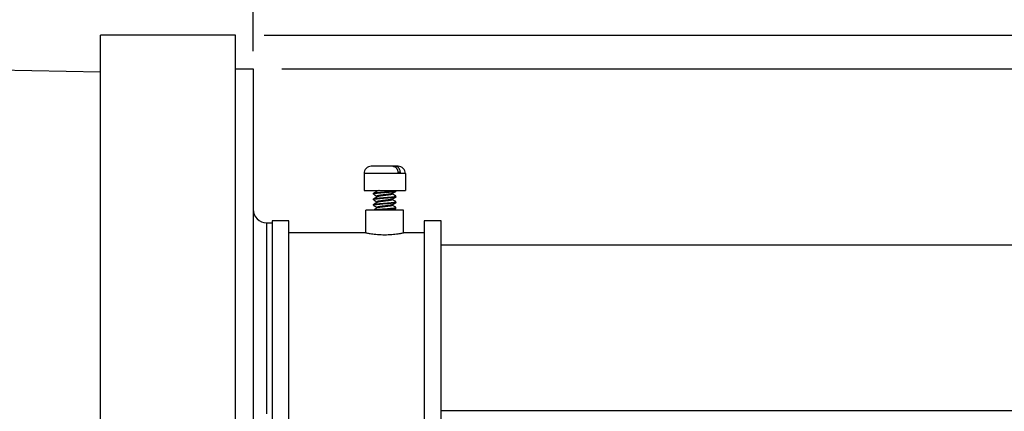
# Model space of a CAD drawing. Units: inches. Extents: x 0 to 17, y 0 to 11.
# Drawn here: x 7.2 to 8.9, y 6.6 to 7.3 of the extents above; entities that cross this region are included whole.
import ezdxf

# ---------------------------------------------------------------- set-up
doc = ezdxf.new("R2010")
doc.units = ezdxf.units.IN
doc.header["$MEASUREMENT"] = 0
doc.layers.add('02___PRT_ALL_AXES', color=179, linetype='Continuous')
doc.layers.add('SLD-0', color=7, linetype='Continuous')
doc.styles.add('SLDTEXTSTYLE1', font='TXT', dxfattribs={"width": 0.8})
doc.styles.add('SLDTEXTSTYLE2', font='TXT', dxfattribs={"width": 0.96})
doc.dimstyles.new('SLDDIMSTYLE4', dxfattribs={"dimtxt": 0.125, "dimasz": 0.13, "dimexe": 0, "dimexo": 0.0625, "dimgap": 0.03125, "dimtad": 0, "dimtih": 1, "dimtoh": 1, "dimlfac": 2, "dimrnd": 1e-09, "dimzin": 12, "dimdsep": 46, "dimtxsty": 'SLDTEXTSTYLE1', "dimsah": 1, "dimcen": 0.09, "dimadec": 0, "dimazin": 3, "dimtol": 1, "dimtp": 0.3, "dimtm": 0.3, "dimtfac": 1, "dimtofl": 0, "dimtmove": 0, "dimatfit": 3, "dimfxl": 0, "dimfrac": 2, "dimtolj": 1, "dimarcsym": 0})
doc.dimstyles.new('SLDDIMSTYLE5', dxfattribs={"dimtxt": 0.125, "dimasz": 0.13, "dimexe": 0, "dimexo": 0.0625, "dimgap": 0.03125, "dimtad": 0, "dimtih": 1, "dimtoh": 1, "dimlfac": 2, "dimrnd": 1e-09, "dimzin": 12, "dimdsep": 46, "dimtxsty": 'SLDTEXTSTYLE1', "dimsah": 1, "dimcen": 0.09, "dimadec": 0, "dimazin": 3, "dimtol": 1, "dimtp": 0.05, "dimtm": 0.05, "dimtfac": 1, "dimtofl": 0, "dimtmove": 0, "dimatfit": 3, "dimfxl": 0, "dimfrac": 2, "dimtolj": 1, "dimarcsym": 0})

# ---------------------------------------------------------------- blocks, each defined once
blk = doc.blocks.new('_D_5')
at = {"layer": 'SLD-0', "color": 7}
for p, q in [((6.3103, 7.4115), (6.3103, 9.0755)), ((11.4112, 6.9349), (11.4112, 9.0755)), ((6.3103, 8.9505), (8.0336, 8.9505)), ((8.1377, 8.9505), (8.0986, 8.9505)), ((8.0986, 8.9505), (8.0986, 8.7762)), ((9.3181, 8.9505), (9.3572, 8.9505)), ((9.3572, 8.9505), (9.3572, 8.7762)), ((11.4112, 8.9505), (9.5264, 8.9505)), ((8.0986, 8.7762), (8.1377, 8.7762)), ((9.3572, 8.7762), (9.3181, 8.7762))]:
    blk.add_line(p, q, dxfattribs=at)
for points in [[(6.3103, 8.9505), (6.4403, 8.9305), (6.4403, 8.9705)], [(11.4112, 8.9505), (11.2812, 8.9705), (11.2812, 8.9305)]]:
    blk.add_solid(points, dxfattribs=at)
at = {"layer": 'SLD-0', "color": 7, "char_height": 0.125, "attachment_point": 1, "style": 'SLDTEXTSTYLE2'}
for s, insert in [('16.32in', (8.2419, 9.1377)), ('±0.30', (8.7973, 9.1377)), ('±7.62', (8.8667, 8.9373)), ('414.53mm', (8.1377, 8.9373))]:
    blk.add_mtext(s, dxfattribs=dict(at, insert=insert))
blk = doc.blocks.new('_D_6')
at = {"layer": 'SLD-0', "color": 7}
for p, q in [((7.6803, 7.1906), (9.7031, 7.1906)), ((9.5781, 7.1906), (9.5781, 6.3311)), ((9.0228, 6.1308), (8.9838, 6.1308)), ((8.9838, 6.1308), (8.9838, 5.9565)), ((10.1334, 6.1308), (10.1725, 6.1308)), ((10.1725, 6.1308), (10.1725, 5.9565)), ((8.9838, 5.9565), (9.0228, 5.9565)), ((10.1725, 5.9565), (10.1334, 5.9565)), ((9.5781, 5.6867), (9.5781, 5.9304)), ((7.6803, 5.6867), (9.7031, 5.6867))]:
    blk.add_line(p, q, dxfattribs=at)
for points in [[(9.5781, 7.1906), (9.5581, 7.0606), (9.5981, 7.0606)], [(9.5781, 5.6867), (9.5981, 5.8167), (9.5581, 5.8167)]]:
    blk.add_solid(points, dxfattribs=at)
at = {"layer": 'SLD-0', "color": 7, "char_height": 0.125, "attachment_point": 1, "style": 'SLDTEXTSTYLE2'}
for s, insert in [('%%c', (9.0614, 6.3179)), ('4.81in', (9.227, 6.3179)), ('±0.05', (9.6782, 6.3179)), ('±1.27', (9.7169, 6.1176)), ('122.17mm', (9.0228, 6.1176))]:
    blk.add_mtext(s, dxfattribs=dict(at, insert=insert))
blk = doc.blocks.new('_D_7')
at = {"layer": 'SLD-0', "color": 7}
for p, q in [((7.6496, 7.2492), (10.9166, 7.2492)), ((10.7916, 5.628), (10.7916, 7.2492)), ((7.6961, 5.628), (10.9166, 5.628)), ((10.7916, 5.1141), (10.7916, 5.628)), ((11.1976, 5.116), (11.1586, 5.116)), ((11.1586, 5.116), (11.1586, 4.9417)), ((12.3082, 5.116), (12.3473, 5.116)), ((12.3473, 5.116), (12.3473, 4.9417)), ((11.0416, 5.1141), (10.7916, 5.1141)), ((11.1586, 4.9417), (11.1976, 4.9417)), ((12.3473, 4.9417), (12.3082, 4.9417))]:
    blk.add_line(p, q, dxfattribs=at)
for points in [[(10.7916, 7.2492), (10.7716, 7.1192), (10.8116, 7.1192)], [(10.7916, 5.628), (10.8116, 5.758), (10.7716, 5.758)]]:
    blk.add_solid(points, dxfattribs=at)
at = {"layer": 'SLD-0', "color": 7, "char_height": 0.125, "attachment_point": 1, "style": 'SLDTEXTSTYLE2'}
for s, insert in [('5.19in', (11.319, 5.3032)), ('±0.05', (11.7702, 5.3032)), ('131.83mm', (11.1976, 5.1028)), ('±1.27', (11.8917, 5.1028))]:
    blk.add_mtext(s, dxfattribs=dict(at, insert=insert))

msp = doc.modelspace()

# ---------------------------------------------------------------- linework, layer by layer
at = {"layer": '02___PRT_ALL_AXES', "color": 179, "linetype": 'Continuous'}
for p, q in [((7.3652, 5.628), (7.3652, 7.2492)), ((7.5996, 7.2492), (7.3652, 7.2492)), ((7.5996, 5.628), (7.5996, 7.2492)), ((7.5996, 7.1906), (7.6303, 7.1906)), ((7.6303, 7.1906), (7.6303, 5.6867))]:
    msp.add_line(p, q, dxfattribs=at)
at = {"layer": 'SLD-0', "color": 7, "linetype": 'Continuous'}
for p, q in [((7.6303, 7.2218), (7.6303, 8.1327)), ((7.6303, 7.2218), (7.6303, 7.7956)), ((7.9569, 6.8849), (11.4112, 6.8849))]:
    msp.add_line(p, q, dxfattribs=at)
at = {"layer": 'SLD-0', "color": 179, "linetype": 'Continuous'}
for p, q in [((7.3652, 7.1853), (7.0624, 7.1906)), ((7.8824, 7.0216), (7.8355, 7.0216)), ((7.823, 7.0091), (7.823, 6.9794)), ((7.8863, 7.011), (7.882, 7.011)), ((7.8949, 7.0091), (7.8949, 6.9794)), ((7.823, 6.9794), (7.8949, 6.9794)), ((7.8394, 6.9745), (7.8395, 6.9747)), ((7.8394, 6.9733), (7.8394, 6.9745)), ((7.8394, 6.9733), (7.8395, 6.9731)), ((7.8394, 6.9647), (7.8395, 6.9649)), ((7.8394, 6.9635), (7.8394, 6.9647)), ((7.8418, 6.976), (7.8395, 6.9747)), ((7.8395, 6.9731), (7.8418, 6.9718)), ((7.8418, 6.9663), (7.8395, 6.9649)), ((7.8441, 6.9774), (7.8418, 6.976)), ((7.8418, 6.9718), (7.8441, 6.9704)), ((7.8441, 6.9676), (7.8418, 6.9663)), ((7.846, 6.9785), (7.8441, 6.9774)), ((7.8441, 6.9704), (7.8457, 6.9695)), ((7.846, 6.9687), (7.8441, 6.9676)), ((7.8455, 6.9794), (7.8457, 6.9792)), ((7.8457, 6.9794), (7.8457, 6.9783)), ((7.8457, 6.9696), (7.8457, 6.9686)), ((7.8719, 6.9742), (7.8738, 6.9753)), ((7.8719, 6.9644), (7.8738, 6.9655)), ((7.8722, 6.9733), (7.8722, 6.9744)), ((7.8738, 6.9725), (7.8722, 6.9734)), ((7.8722, 6.9635), (7.8722, 6.9646)), ((7.8738, 6.9753), (7.8761, 6.9766)), ((7.8761, 6.9712), (7.8738, 6.9725)), ((7.8738, 6.9655), (7.8761, 6.9669)), ((7.8761, 6.9766), (7.8784, 6.978)), ((7.8784, 6.9698), (7.8761, 6.9712)), ((7.8761, 6.9669), (7.8784, 6.9682)), ((7.8785, 6.9782), (7.8784, 6.978)), ((7.8785, 6.9696), (7.8784, 6.9698)), ((7.8785, 6.9684), (7.8784, 6.9682)), ((7.8785, 6.9782), (7.8785, 6.9794)), ((7.8785, 6.9684), (7.8785, 6.9696)), ((7.8394, 6.9635), (7.8395, 6.9633)), ((7.8394, 6.955), (7.8395, 6.9552)), ((7.8394, 6.9538), (7.8394, 6.955)), ((7.8394, 6.9538), (7.8395, 6.9536)), ((7.8395, 6.9633), (7.842, 6.9619)), ((7.8418, 6.9565), (7.8395, 6.9552)), ((7.8395, 6.9536), (7.8418, 6.9522)), ((7.8418, 6.9468), (7.8399, 6.9456)), ((7.8441, 6.9579), (7.8418, 6.9565)), ((7.8418, 6.9522), (7.8441, 6.9509)), ((7.8441, 6.9481), (7.8418, 6.9468)), ((7.842, 6.9619), (7.8443, 6.9606)), ((7.846, 6.9589), (7.8441, 6.9579)), ((7.8441, 6.9509), (7.8457, 6.9499)), ((7.846, 6.9492), (7.8441, 6.9481)), ((7.8443, 6.9606), (7.8457, 6.9597)), ((7.8457, 6.9599), (7.8457, 6.9588)), ((7.8457, 6.9501), (7.8457, 6.949)), ((7.8719, 6.9547), (7.8738, 6.9558)), ((7.8738, 6.9627), (7.8722, 6.9637)), ((7.8722, 6.9538), (7.8722, 6.9548)), ((7.8737, 6.953), (7.8722, 6.9539)), ((7.876, 6.9517), (7.8737, 6.953)), ((7.8761, 6.9614), (7.8738, 6.9627)), ((7.8738, 6.9558), (7.8761, 6.9571)), ((7.8738, 6.946), (7.8761, 6.9473)), ((7.8784, 6.9503), (7.876, 6.9517)), ((7.8784, 6.9601), (7.8761, 6.9614)), ((7.8761, 6.9571), (7.8784, 6.9584)), ((7.8761, 6.9473), (7.8784, 6.9487)), ((7.8785, 6.9599), (7.8784, 6.9601)), ((7.8785, 6.9586), (7.8784, 6.9584)), ((7.8785, 6.9501), (7.8784, 6.9503)), ((7.8785, 6.9489), (7.8784, 6.9487)), ((7.8785, 6.9586), (7.8785, 6.9599)), ((7.8785, 6.9489), (7.8785, 6.9501)), ((7.8263, 6.906), (7.8263, 6.9456)), ((7.8916, 6.9456), (7.8263, 6.9456)), ((7.8589, 6.9464), (7.8495, 6.9456)), ((7.859, 6.9464), (7.8589, 6.9464)), ((7.8732, 6.9456), (7.8738, 6.946)), ((7.8916, 6.906), (7.8916, 6.9456)), ((7.6537, 6.9234), (7.6631, 6.9234)), ((7.6631, 6.927), (7.6631, 6.5749)), ((7.6925, 6.927), (7.6631, 6.927)), ((7.6925, 6.561), (7.6925, 6.927)), ((7.9275, 6.927), (7.9275, 6.5552)), ((7.9569, 6.927), (7.9275, 6.927)), ((7.9569, 6.5552), (7.9569, 6.927)), ((7.8263, 6.906), (7.6925, 6.906)), ((7.9275, 6.906), (7.8916, 6.906)), ((7.9569, 6.5974), (11.4112, 6.5974))]:
    msp.add_line(p, q, dxfattribs=at)
at = {"layer": 'SLD-0', "color": 9, "linetype": 'Continuous'}
for p, q in [((7.8949, 7.0091), (7.823, 7.0091)), ((7.6537, 6.9234), (7.6537, 6.5914))]:
    msp.add_line(p, q, dxfattribs=at)
at = {"layer": 'SLD-0', "color": 7, "lineweight": 18}
for p, q in [((11.4112, 6.8849), (7.9569, 6.8849)), ((7.9569, 6.8849), (7.9569, 6.5974)), ((11.4112, 6.5974), (7.9569, 6.5974))]:
    msp.add_line(p, q, dxfattribs=at)
at = {"layer": 'SLD-0', "color": 179, "linetype": 'Continuous'}
for centre, radius, start, end in [((7.8355, 7.0091), 0.0125, 89.9997, 180), ((7.8824, 7.0091), 0.0125, 0, 90.0003), ((7.6537, 6.9469), 0.0234, 180, 270)]:
    msp.add_arc(centre, radius, start, end, dxfattribs=at)
for points, knots in [([(7.8732, 7.0216), (7.8735, 7.0216), (7.874, 7.0215), (7.8748, 7.0214), (7.8756, 7.0212), (7.8763, 7.0208), (7.8771, 7.0204), (7.8778, 7.0199), (7.8784, 7.0193), (7.879, 7.0186), (7.8796, 7.0178), (7.8801, 7.017), (7.8806, 7.0161), (7.8812, 7.0149), (7.8816, 7.0135), (7.8819, 7.0121), (7.882, 7.0114), (7.882, 7.011)], [0, 0, 0, 0, 0.052389, 0.105231, 0.158837, 0.213537, 0.269636, 0.327373, 0.3869, 0.448314, 0.511643, 0.576863, 0.643883, 0.712566, 0.854165, 0.92673, 1, 1, 1, 1]), ([(7.8863, 7.011), (7.8862, 7.0114), (7.8861, 7.0121), (7.8858, 7.0135), (7.8854, 7.0149), (7.8848, 7.0161), (7.8844, 7.017), (7.8838, 7.0178), (7.8831, 7.0188), (7.8822, 7.0197), (7.8813, 7.0204), (7.8806, 7.0208), (7.8798, 7.0212), (7.879, 7.0214), (7.8783, 7.0215), (7.8777, 7.0216), (7.8775, 7.0216)], [0, 0, 0, 0, 0.073298, 0.145866, 0.287466, 0.356164, 0.423196, 0.488421, 0.551759, 0.672583, 0.730326, 0.786438, 0.841143, 0.894746, 0.947592, 1, 1, 1, 1]), ([(7.859, 6.9757), (7.8577, 6.9756), (7.8552, 6.9754), (7.8521, 6.9752), (7.8498, 6.975), (7.8481, 6.9748), (7.8466, 6.9747), (7.8451, 6.9745), (7.8439, 6.9744), (7.8429, 6.9742), (7.8422, 6.9741), (7.8417, 6.9741), (7.8413, 6.974), (7.8409, 6.9739), (7.8405, 6.9738), (7.8402, 6.9737), (7.84, 6.9737), (7.8398, 6.9736), (7.8397, 6.9735), (7.8396, 6.9735), (7.8395, 6.9735), (7.8395, 6.9734), (7.8394, 6.9734), (7.8394, 6.9734), (7.8394, 6.9733), (7.8394, 6.9733), (7.8394, 6.9733)], [0, 0, 0, 0, 0.19306, 0.378745, 0.4666, 0.549992, 0.628123, 0.700248, 0.765698, 0.823864, 0.850054, 0.874233, 0.896351, 0.916363, 0.93423, 0.949916, 0.963407, 0.974701, 0.97953, 0.983822, 0.98759, 0.990856, 0.993655, 0.996044, 0.998112, 1, 1, 1, 1]), ([(7.859, 6.966), (7.8577, 6.9659), (7.8552, 6.9657), (7.8521, 6.9654), (7.8498, 6.9652), (7.8481, 6.965), (7.8466, 6.9649), (7.8451, 6.9647), (7.8439, 6.9646), (7.8429, 6.9645), (7.8422, 6.9644), (7.8417, 6.9643), (7.8413, 6.9642), (7.8409, 6.9641), (7.8405, 6.9641), (7.8402, 6.964), (7.84, 6.9639), (7.8398, 6.9638), (7.8397, 6.9638), (7.8396, 6.9637), (7.8395, 6.9637), (7.8395, 6.9637), (7.8394, 6.9636), (7.8394, 6.9636), (7.8394, 6.9636), (7.8394, 6.9635), (7.8394, 6.9635)], [0, 0, 0, 0, 0.19306, 0.378745, 0.4666, 0.549992, 0.628123, 0.700248, 0.765698, 0.823864, 0.850054, 0.874233, 0.896351, 0.916363, 0.93423, 0.949916, 0.963407, 0.974701, 0.97953, 0.983822, 0.98759, 0.990856, 0.993655, 0.996044, 0.998112, 1, 1, 1, 1]), ([(7.8395, 6.9747), (7.8396, 6.9747), (7.8397, 6.9748), (7.8399, 6.9749), (7.8401, 6.9749), (7.8403, 6.975), (7.8406, 6.9751), (7.841, 6.9751), (7.8413, 6.9752), (7.8419, 6.9753), (7.8426, 6.9754), (7.8437, 6.9756), (7.8448, 6.9757), (7.8461, 6.9758), (7.8475, 6.976), (7.8495, 6.9762), (7.8521, 6.9764), (7.8555, 6.9767), (7.8578, 6.9769), (7.859, 6.9769)], [0, 0, 0, 0, 0.007852, 0.017535, 0.029078, 0.042484, 0.05775, 0.074857, 0.093778, 0.114478, 0.161079, 0.214319, 0.273807, 0.339081, 0.409637, 0.484914, 0.647198, 0.820737, 1, 1, 1, 1]), ([(7.8395, 6.9649), (7.8396, 6.965), (7.8397, 6.965), (7.8399, 6.9651), (7.8401, 6.9652), (7.8403, 6.9652), (7.8406, 6.9653), (7.841, 6.9654), (7.8413, 6.9654), (7.8419, 6.9655), (7.8426, 6.9657), (7.8437, 6.9658), (7.8448, 6.9659), (7.8461, 6.9661), (7.8475, 6.9662), (7.8495, 6.9664), (7.8521, 6.9666), (7.8555, 6.9669), (7.8578, 6.9671), (7.859, 6.9672)], [0, 0, 0, 0, 0.007852, 0.017535, 0.029078, 0.042484, 0.05775, 0.074857, 0.093778, 0.114478, 0.161079, 0.214319, 0.273807, 0.339081, 0.409637, 0.484914, 0.647198, 0.820737, 1, 1, 1, 1]), ([(7.8719, 6.9742), (7.8719, 6.9742), (7.8718, 6.9741), (7.8716, 6.9741), (7.8714, 6.974), (7.8711, 6.9739), (7.8707, 6.9738), (7.8701, 6.9736), (7.8694, 6.9735), (7.8686, 6.9733), (7.8677, 6.9732), (7.8668, 6.9731), (7.8658, 6.9729), (7.8647, 6.9728), (7.8636, 6.9726), (7.8624, 6.9725), (7.8613, 6.9723), (7.8596, 6.9721), (7.8576, 6.9719), (7.8557, 6.9717), (7.8541, 6.9715), (7.853, 6.9713), (7.8519, 6.9712), (7.8509, 6.9711), (7.85, 6.9709), (7.8492, 6.9708), (7.8484, 6.9706), (7.8477, 6.9705), (7.8472, 6.9704), (7.8468, 6.9703), (7.8466, 6.9702), (7.8464, 6.9701), (7.8462, 6.9701), (7.8461, 6.97), (7.8459, 6.9699), (7.8458, 6.9698), (7.8458, 6.9698), (7.8457, 6.9697), (7.8457, 6.9697), (7.8457, 6.9696), (7.8457, 6.9696)], [0, 0, 0, 0, 0.005705, 0.01233, 0.019886, 0.028368, 0.048072, 0.071345, 0.098034, 0.127958, 0.160891, 0.196575, 0.234717, 0.274996, 0.317076, 0.360606, 0.405229, 0.450575, 0.54193, 0.63163, 0.674925, 0.716705, 0.75662, 0.794338, 0.829545, 0.861952, 0.891308, 0.917393, 0.940031, 0.95001, 0.959076, 0.967222, 0.97444, 0.98073, 0.986107, 0.990608, 0.994307, 0.997346, 0.9987, 1, 1, 1, 1]), ([(7.8719, 6.9644), (7.8719, 6.9644), (7.8718, 6.9644), (7.8716, 6.9643), (7.8714, 6.9642), (7.8711, 6.9641), (7.8707, 6.964), (7.8701, 6.9638), (7.8694, 6.9637), (7.8686, 6.9636), (7.8677, 6.9634), (7.8668, 6.9633), (7.8654, 6.9631), (7.864, 6.9629), (7.8624, 6.9627), (7.8613, 6.9626), (7.8601, 6.9624), (7.8584, 6.9622), (7.8568, 6.9621), (7.8553, 6.9619), (7.8541, 6.9617), (7.8527, 6.9615), (7.8513, 6.9613), (7.85, 6.9611), (7.8492, 6.961), (7.8484, 6.9609), (7.8477, 6.9607), (7.8472, 6.9606), (7.8468, 6.9605), (7.8466, 6.9604), (7.8464, 6.9604), (7.8462, 6.9603), (7.8461, 6.9602), (7.8459, 6.9601), (7.8458, 6.9601), (7.8458, 6.96), (7.8457, 6.9599), (7.8457, 6.9599), (7.8457, 6.9599), (7.8457, 6.9599)], [0, 0, 0, 0, 0.005704, 0.012329, 0.019882, 0.028361, 0.048067, 0.071345, 0.098041, 0.127969, 0.160902, 0.196585, 0.234719, 0.317067, 0.360597, 0.40522, 0.450567, 0.496261, 0.587162, 0.631615, 0.674911, 0.716692, 0.794328, 0.82953, 0.861937, 0.891288, 0.917373, 0.940013, 0.949996, 0.959068, 0.967218, 0.974437, 0.980729, 0.986111, 0.990617, 0.994316, 0.997349, 0.998701, 1, 1, 1, 1]), ([(7.8496, 6.9794), (7.8494, 6.9794), (7.8489, 6.9793), (7.8483, 6.9792), (7.8478, 6.9791), (7.8473, 6.9789), (7.8469, 6.9788), (7.8465, 6.9787), (7.8463, 6.9786), (7.8461, 6.9785), (7.846, 6.9785), (7.846, 6.9785)], [0, 0, 0, 0, 0.1785132, 0.343165, 0.4930109, 0.6272629, 0.7454124, 0.8470347, 0.9318759, 0.968013, 0.9999742, 0.9999742, 0.9999742, 0.9999742]), ([(7.8722, 6.9733), (7.8722, 6.9733), (7.8722, 6.9732), (7.8722, 6.9732), (7.8721, 6.9731), (7.8721, 6.9731), (7.872, 6.973), (7.8718, 6.9729), (7.8717, 6.9729), (7.8715, 6.9728), (7.8713, 6.9727), (7.8711, 6.9726), (7.8707, 6.9725), (7.8702, 6.9724), (7.8695, 6.9723), (7.8687, 6.9721), (7.8679, 6.972), (7.8666, 6.9718), (7.8649, 6.9716), (7.8626, 6.9713), (7.8607, 6.971), (7.8591, 6.9709), (7.8578, 6.9707), (7.8563, 6.9705), (7.8547, 6.9703), (7.8532, 6.9701), (7.8521, 6.97), (7.8511, 6.9699), (7.8502, 6.9697), (7.8493, 6.9696), (7.8485, 6.9694), (7.8478, 6.9693), (7.8472, 6.9692), (7.8468, 6.969), (7.8465, 6.9689), (7.8463, 6.9689), (7.8461, 6.9688), (7.846, 6.9687), (7.846, 6.9687)], [0, 0, 0, 0, 0.001299, 0.002652, 0.005687, 0.009388, 0.013894, 0.019276, 0.025567, 0.032787, 0.040937, 0.050008, 0.05999, 0.082629, 0.108714, 0.138068, 0.170476, 0.205682, 0.283325, 0.368406, 0.458104, 0.503761, 0.549452, 0.594796, 0.682945, 0.725019, 0.765293, 0.803428, 0.839111, 0.872043, 0.901969, 0.928661, 0.951936, 0.971639, 0.980118, 0.987672, 0.994297, 1, 1, 1, 1]), ([(7.859, 6.9769), (7.8602, 6.977), (7.8627, 6.9772), (7.8658, 6.9775), (7.8682, 6.9777), (7.8698, 6.9779), (7.8713, 6.978), (7.8728, 6.9782), (7.874, 6.9783), (7.8752, 6.9785), (7.876, 6.9786), (7.8766, 6.9787), (7.877, 6.9788), (7.8774, 6.9789), (7.8777, 6.9789), (7.8779, 6.979), (7.8781, 6.9791), (7.8782, 6.9791), (7.8783, 6.9792), (7.8784, 6.9792), (7.8784, 6.9792), (7.8785, 6.9793), (7.8785, 6.9793), (7.8785, 6.9793), (7.8785, 6.9794), (7.8785, 6.9794)], [0, 0, 0, 0, 0.193066, 0.378751, 0.466605, 0.549997, 0.628127, 0.700251, 0.765699, 0.823865, 0.874232, 0.89635, 0.916362, 0.934229, 0.949915, 0.963407, 0.974701, 0.979531, 0.983823, 0.987591, 0.990858, 0.993658, 0.996046, 0.998114, 1, 1, 1, 1]), ([(7.8784, 6.978), (7.8783, 6.9779), (7.8782, 6.9779), (7.878, 6.9778), (7.8778, 6.9777), (7.8776, 6.9777), (7.8773, 6.9776), (7.8768, 6.9775), (7.8762, 6.9774), (7.8753, 6.9772), (7.8742, 6.9771), (7.8731, 6.977), (7.8718, 6.9768), (7.8704, 6.9767), (7.8684, 6.9765), (7.8658, 6.9763), (7.8624, 6.976), (7.8601, 6.9758), (7.859, 6.9757)], [0.0000051, 0.0000051, 0.0000051, 0.0000051, 0.0078577, 0.0175393, 0.0290781, 0.0424848, 0.0577533, 0.0748606, 0.114479, 0.1610815, 0.2143219, 0.2738097, 0.3390825, 0.409639, 0.4849156, 0.6471974, 0.8207405, 1, 1, 1, 1]), ([(7.859, 6.9672), (7.8602, 6.9673), (7.8627, 6.9675), (7.8658, 6.9677), (7.8682, 6.9679), (7.8698, 6.9681), (7.8713, 6.9682), (7.8728, 6.9684), (7.874, 6.9685), (7.875, 6.9687), (7.8757, 6.9688), (7.8762, 6.9689), (7.8766, 6.9689), (7.877, 6.969), (7.8774, 6.9691), (7.8777, 6.9692), (7.8779, 6.9692), (7.8781, 6.9693), (7.8782, 6.9694), (7.8783, 6.9694), (7.8784, 6.9694), (7.8784, 6.9695), (7.8785, 6.9695), (7.8785, 6.9695), (7.8785, 6.9696), (7.8785, 6.9696), (7.8785, 6.9696)], [0, 0, 0, 0, 0.19306, 0.378745, 0.4666, 0.549992, 0.628123, 0.700248, 0.765698, 0.823864, 0.850054, 0.874233, 0.896351, 0.916363, 0.93423, 0.949916, 0.963407, 0.974701, 0.97953, 0.983822, 0.98759, 0.990856, 0.993655, 0.996044, 0.998112, 1, 1, 1, 1]), ([(7.8784, 6.9682), (7.8783, 6.9682), (7.8782, 6.9681), (7.878, 6.9681), (7.8778, 6.968), (7.8776, 6.9679), (7.8773, 6.9678), (7.8769, 6.9678), (7.8766, 6.9677), (7.876, 6.9676), (7.8753, 6.9675), (7.8742, 6.9673), (7.8731, 6.9672), (7.8718, 6.9671), (7.8704, 6.9669), (7.8684, 6.9667), (7.8658, 6.9665), (7.8624, 6.9662), (7.8601, 6.9661), (7.859, 6.966)], [0, 0, 0, 0, 0.007852, 0.017535, 0.029077, 0.042484, 0.05775, 0.074857, 0.093777, 0.114478, 0.161078, 0.214319, 0.273806, 0.33908, 0.409637, 0.484914, 0.647198, 0.820737, 1, 1, 1, 1]), ([(7.859, 6.9562), (7.8577, 6.9561), (7.8552, 6.9559), (7.8521, 6.9556), (7.8498, 6.9554), (7.8481, 6.9553), (7.8466, 6.9551), (7.8451, 6.955), (7.8439, 6.9548), (7.8429, 6.9547), (7.8422, 6.9546), (7.8417, 6.9545), (7.8413, 6.9544), (7.8409, 6.9544), (7.8405, 6.9543), (7.8402, 6.9542), (7.84, 6.9541), (7.8398, 6.9541), (7.8397, 6.954), (7.8396, 6.954), (7.8395, 6.9539), (7.8395, 6.9539), (7.8394, 6.9539), (7.8394, 6.9538), (7.8394, 6.9538), (7.8394, 6.9538), (7.8394, 6.9538)], [0, 0, 0, 0, 0.19306, 0.378745, 0.4666, 0.549992, 0.628123, 0.700248, 0.765698, 0.823864, 0.850054, 0.874233, 0.896351, 0.916363, 0.93423, 0.949916, 0.963407, 0.974701, 0.97953, 0.983822, 0.98759, 0.990856, 0.993655, 0.996044, 0.998112, 1, 1, 1, 1]), ([(7.8395, 6.9552), (7.8396, 6.9552), (7.8397, 6.9553), (7.8399, 6.9553), (7.8401, 6.9554), (7.8403, 6.9555), (7.8406, 6.9555), (7.841, 6.9556), (7.8413, 6.9557), (7.8419, 6.9558), (7.8426, 6.9559), (7.8437, 6.956), (7.8448, 6.9562), (7.8461, 6.9563), (7.8475, 6.9564), (7.8495, 6.9566), (7.8521, 6.9569), (7.8555, 6.9571), (7.8578, 6.9573), (7.859, 6.9574)], [0, 0, 0, 0, 0.007852, 0.017535, 0.029078, 0.042484, 0.05775, 0.074857, 0.093778, 0.114478, 0.161079, 0.214319, 0.273807, 0.339081, 0.409637, 0.484914, 0.647198, 0.820737, 1, 1, 1, 1]), ([(7.8402, 6.9456), (7.8402, 6.9457), (7.8404, 6.9457), (7.8408, 6.9458), (7.8413, 6.9459), (7.842, 6.946), (7.8429, 6.9462), (7.8438, 6.9463), (7.8449, 6.9464), (7.846, 6.9465), (7.8472, 6.9466), (7.8485, 6.9468), (7.8504, 6.9469), (7.8528, 6.9472), (7.8558, 6.9474), (7.8579, 6.9476), (7.859, 6.9477)], [0, 0, 0, 0, 0.012905, 0.027351, 0.0608, 0.100173, 0.145252, 0.195767, 0.251419, 0.31186, 0.376716, 0.445573, 0.517994, 0.671628, 0.83369, 1, 1, 1, 1]), ([(7.8719, 6.9547), (7.8719, 6.9546), (7.8718, 6.9546), (7.8716, 6.9545), (7.8714, 6.9544), (7.8712, 6.9544), (7.871, 6.9543), (7.8706, 6.9542), (7.8701, 6.9541), (7.8694, 6.9539), (7.8686, 6.9538), (7.8677, 6.9537), (7.8668, 6.9535), (7.865, 6.9533), (7.8632, 6.953), (7.8613, 6.9528), (7.8596, 6.9526), (7.858, 6.9524), (7.8557, 6.9522), (7.8538, 6.9519), (7.8519, 6.9517), (7.8509, 6.9515), (7.85, 6.9514), (7.8492, 6.9512), (7.8484, 6.9511), (7.8477, 6.951), (7.8472, 6.9508), (7.8468, 6.9507), (7.8466, 6.9507), (7.8464, 6.9506), (7.8462, 6.9505), (7.8461, 6.9504), (7.8459, 6.9504), (7.8458, 6.9503), (7.8458, 6.9502), (7.8457, 6.9502), (7.8457, 6.9501), (7.8457, 6.9501), (7.8457, 6.9501)], [0.0000077, 0.0000077, 0.0000077, 0.0000077, 0.0057082, 0.0123345, 0.0198881, 0.0283703, 0.0377745, 0.0480865, 0.0713672, 0.0980654, 0.1279896, 0.160922, 0.1965997, 0.2347351, 0.3606231, 0.4052465, 0.4505925, 0.5419391, 0.5871813, 0.716707, 0.7566195, 0.7943315, 0.8295313, 0.8619358, 0.89129, 0.9173819, 0.9400273, 0.9500129, 0.9590855, 0.9672326, 0.9744508, 0.9807439, 0.9861251, 0.990625, 0.994316, 0.9973475, 0.9986998, 1, 1, 1, 1]), ([(7.8722, 6.9635), (7.8722, 6.9635), (7.8722, 6.9635), (7.8722, 6.9634), (7.8721, 6.9634), (7.8721, 6.9633), (7.872, 6.9632), (7.8718, 6.9632), (7.8717, 6.9631), (7.8715, 6.963), (7.8712, 6.9629), (7.8708, 6.9628), (7.8702, 6.9626), (7.8695, 6.9625), (7.8687, 6.9624), (7.8679, 6.9622), (7.867, 6.9621), (7.866, 6.962), (7.8649, 6.9618), (7.8638, 6.9617), (7.8623, 6.9615), (7.8607, 6.9613), (7.8591, 6.9611), (7.8578, 6.961), (7.8566, 6.9608), (7.8551, 6.9606), (7.8532, 6.9604), (7.8515, 6.9601), (7.8502, 6.96), (7.8493, 6.9598), (7.8485, 6.9597), (7.8478, 6.9595), (7.8473, 6.9594), (7.8469, 6.9593), (7.8467, 6.9592), (7.8465, 6.9592), (7.8463, 6.9591), (7.8461, 6.959), (7.846, 6.959), (7.846, 6.9589)], [0.0000024, 0.0000024, 0.0000024, 0.0000024, 0.0013011, 0.0026558, 0.0056946, 0.0093912, 0.0138893, 0.0192643, 0.025555, 0.0327728, 0.0409177, 0.0599634, 0.0826051, 0.1086947, 0.1380552, 0.1704639, 0.2056735, 0.2433909, 0.2833056, 0.3250834, 0.3683775, 0.4580741, 0.5037343, 0.5494276, 0.5947727, 0.6393951, 0.7250058, 0.8034251, 0.8391065, 0.8720381, 0.9019601, 0.9286486, 0.9519215, 0.9622285, 0.9716294, 0.9801123, 0.9876677, 0.994293, 1, 1, 1, 1]), ([(7.8722, 6.9538), (7.8722, 6.9537), (7.8722, 6.9537), (7.8722, 6.9537), (7.8721, 6.9536), (7.8721, 6.9535), (7.872, 6.9535), (7.8718, 6.9534), (7.8717, 6.9533), (7.8715, 6.9533), (7.8713, 6.9532), (7.8711, 6.9531), (7.8707, 6.953), (7.8702, 6.9529), (7.8695, 6.9527), (7.8687, 6.9526), (7.8679, 6.9525), (7.867, 6.9523), (7.8656, 6.9521), (7.8642, 6.9519), (7.8627, 6.9517), (7.8611, 6.9516), (7.8595, 6.9514), (7.8578, 6.9512), (7.8566, 6.951), (7.8555, 6.9509), (7.8543, 6.9508), (7.8529, 6.9506), (7.8515, 6.9504), (7.8502, 6.9502), (7.8493, 6.95), (7.8485, 6.9499), (7.8478, 6.9498), (7.8473, 6.9496), (7.8469, 6.9495), (7.8467, 6.9495), (7.8465, 6.9494), (7.8463, 6.9493), (7.8461, 6.9493), (7.846, 6.9492), (7.846, 6.9492)], [0, 0, 0, 0, 0.0013012, 0.0026548, 0.0056884, 0.0093792, 0.0138752, 0.0192536, 0.0255461, 0.0327641, 0.0409098, 0.0499801, 0.0599649, 0.0826115, 0.1087054, 0.1380643, 0.1704708, 0.2056742, 0.243386, 0.3250755, 0.3683709, 0.4128236, 0.5037242, 0.5494155, 0.5947615, 0.6393852, 0.6829182, 0.7249992, 0.8034145, 0.8390911, 0.8720216, 0.9019415, 0.9286346, 0.951912, 0.9622229, 0.971627, 0.9801106, 0.9876648, 0.9942912, 0.9999966, 0.9999966, 0.9999966, 0.9999966]), ([(7.859, 6.9574), (7.8602, 6.9575), (7.8627, 6.9577), (7.8658, 6.958), (7.8682, 6.9582), (7.8698, 6.9583), (7.8713, 6.9585), (7.8728, 6.9586), (7.874, 6.9588), (7.875, 6.9589), (7.8757, 6.959), (7.8762, 6.9591), (7.8766, 6.9592), (7.877, 6.9592), (7.8774, 6.9593), (7.8777, 6.9594), (7.8779, 6.9595), (7.8781, 6.9595), (7.8782, 6.9596), (7.8783, 6.9596), (7.8784, 6.9597), (7.8784, 6.9597), (7.8785, 6.9597), (7.8785, 6.9598), (7.8785, 6.9598), (7.8785, 6.9598), (7.8785, 6.9599)], [0, 0, 0, 0, 0.19306, 0.378745, 0.4666, 0.549992, 0.628123, 0.700248, 0.765698, 0.823864, 0.850054, 0.874233, 0.896351, 0.916363, 0.93423, 0.949916, 0.963407, 0.974701, 0.97953, 0.983822, 0.98759, 0.990856, 0.993655, 0.996044, 0.998112, 1, 1, 1, 1]), ([(7.8784, 6.9584), (7.8783, 6.9584), (7.8782, 6.9584), (7.878, 6.9583), (7.8778, 6.9582), (7.8776, 6.9581), (7.8773, 6.9581), (7.8769, 6.958), (7.8766, 6.9579), (7.876, 6.9578), (7.8753, 6.9577), (7.8742, 6.9576), (7.8731, 6.9574), (7.8718, 6.9573), (7.8704, 6.9572), (7.8684, 6.957), (7.8658, 6.9567), (7.8624, 6.9565), (7.8601, 6.9563), (7.859, 6.9562)], [0, 0, 0, 0, 0.007852, 0.017535, 0.029077, 0.042484, 0.05775, 0.074857, 0.093777, 0.114478, 0.161078, 0.214319, 0.273806, 0.33908, 0.409637, 0.484914, 0.647198, 0.820737, 1, 1, 1, 1]), ([(7.859, 6.9477), (7.8602, 6.9477), (7.8627, 6.9479), (7.8658, 6.9482), (7.8682, 6.9484), (7.8698, 6.9486), (7.8713, 6.9487), (7.8728, 6.9489), (7.874, 6.949), (7.875, 6.9491), (7.8757, 6.9492), (7.8762, 6.9493), (7.8766, 6.9494), (7.877, 6.9495), (7.8774, 6.9496), (7.8777, 6.9496), (7.8779, 6.9497), (7.8781, 6.9498), (7.8782, 6.9498), (7.8783, 6.9499), (7.8784, 6.9499), (7.8784, 6.9499), (7.8785, 6.95), (7.8785, 6.95), (7.8785, 6.9501), (7.8785, 6.9501), (7.8785, 6.9501)], [0, 0, 0, 0, 0.19306, 0.378745, 0.4666, 0.549992, 0.628123, 0.700248, 0.765698, 0.823864, 0.850054, 0.874233, 0.896351, 0.916363, 0.93423, 0.949916, 0.963407, 0.974701, 0.97953, 0.983822, 0.98759, 0.990856, 0.993655, 0.996044, 0.998112, 1, 1, 1, 1]), ([(7.8784, 6.9487), (7.8783, 6.9486), (7.8782, 6.9486), (7.878, 6.9485), (7.8778, 6.9485), (7.8776, 6.9484), (7.8773, 6.9483), (7.8769, 6.9482), (7.8766, 6.9482), (7.876, 6.9481), (7.8753, 6.9479), (7.8742, 6.9478), (7.8731, 6.9477), (7.8718, 6.9475), (7.8704, 6.9474), (7.8684, 6.9472), (7.8658, 6.947), (7.8624, 6.9467), (7.8601, 6.9465), (7.859, 6.9464)], [0, 0, 0, 0, 0.007852, 0.017535, 0.029077, 0.042484, 0.05775, 0.074857, 0.093777, 0.114478, 0.161078, 0.214319, 0.273806, 0.33908, 0.409637, 0.484914, 0.647198, 0.820737, 1, 1, 1, 1]), ([(7.8263, 6.906), (7.8271, 6.9058), (7.829, 6.9054), (7.8322, 6.9049), (7.8362, 6.9043), (7.841, 6.9037), (7.8487, 6.9029), (7.8548, 6.9027), (7.859, 6.9027)], [0, 0, 0, 0, 0.077227, 0.17047, 0.295233, 0.446587, 0.618897, 1, 1, 1, 1]), ([(7.859, 6.9027), (7.8631, 6.9027), (7.8708, 6.903), (7.8799, 6.904), (7.8866, 6.905), (7.8898, 6.9056), (7.8916, 6.906)], [0, 0, 0, 0, 0.381122, 0.704754, 0.829538, 1, 1, 1, 1])]:
    msp.add_open_spline(points, degree=3, knots=knots, dxfattribs=at)

# ---------------------------------------------------------------- dimensions: what is measured, and where the dimension line sits
at = {"layer": 'SLD-0', "color": 7}
dim = msp.add_linear_dim(base=(6.3103, 8.9505), p1=(11.4112, 6.8849), p2=(6.3103, 7.3615), text='<> ', dimstyle='SLDDIMSTYLE4', dxfattribs=at)
dim.commit()
dim.dimension.update_dxf_attribs({"geometry": '_D_5', "text_midpoint": (8.78, 8.9505), "dimtype": 160})
for base, p1, p2, text, picture, middle in [((10.7916, 7.2492), (7.6461, 5.628), (7.5996, 7.2492), '<>\\P\\P', '_D_7', (10.7916, 5.1141)), ((9.5781, 7.1906), (7.6303, 5.6867), (7.6303, 7.1906), '%%c<>\\P\\P', '_D_6', (9.5781, 6.1308))]:
    dim = msp.add_linear_dim(base=base, p1=p1, p2=p2, angle=90, text=text, dimstyle='SLDDIMSTYLE5', dxfattribs=at)
    dim.commit()
    dim.dimension.update_dxf_attribs({"geometry": picture, "text_midpoint": middle, "dimtype": 160})

doc.saveas('drawing.dxf')
